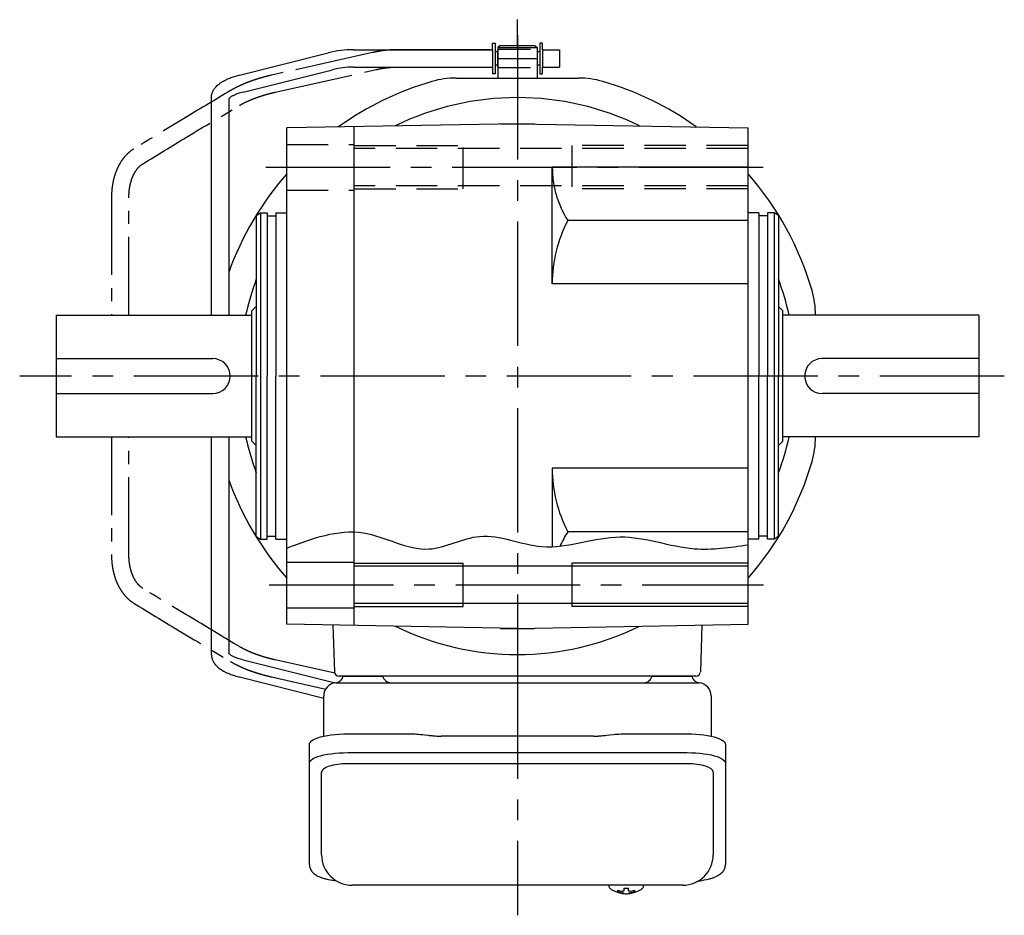
# Model space of a CAD drawing. Extents: x -712 to 876, y 80 to 826.
# Drawn here: x 108 to 334, y 80 to 286 of the extents above; entities that cross this region are included whole.
import ezdxf

# ---------------------------------------------------------------- set-up
doc = ezdxf.new("R2010")
doc.units = 0
doc.header["$LTSCALE"] = 3
doc.header["$MEASUREMENT"] = 0
for name, pattern in [('HIDDEN', [3.75, 2.5, -1.25]), ('HIDDEN2', [4.7625, 3.175, -1.5875]), ('PHANTOM', [11, 6, -1, 1, -1, 1, -1]), ('sekkei(A2)', [14.2875, 9.525, -1.5875, 1.5875, -1.5875])]:
    doc.linetypes.add(name, pattern=pattern)
doc.layers.get('0').update_dxf_attribs({"linetype": 'CONTINUOUS'})
for name, color, linetype in [('CENTER', 3, 'sekkei(A2)'), ('HIDDEN', 1, 'HIDDEN'), ('HIDS', 1, 'HIDDEN2'), ('HOJO', 4, 'CONTINUOUS'), ('PHANTOM', 2, 'PHANTOM'), ('TOP', 7, 'CONTINUOUS')]:
    doc.layers.add(name, color=color, linetype=linetype)

msp = doc.modelspace()

# ---------------------------------------------------------------- linework, layer by layer
for p, q in [((184.91, 278.9), (216.8, 278.9)), ((216.28, 278.91), (194.43, 278.9)), ((216.8, 278.9), (216.8, 280.4)), ((216.8, 280.4), (217.4, 280.4)), ((216.8, 278.9), (216.8, 274.9)), ((217.4, 280.4), (217.4, 273.4)), ((218, 278.42), (217.4, 278.42)), ((218, 278.9), (218.05, 278.9)), ((218, 278.9), (218, 274.9)), ((218, 278.9), (218.05, 278.9)), ((218.55, 279.9), (218.05, 279.4)), ((218.05, 279.4), (218.05, 272.4)), ((218.05, 279.4), (227.05, 279.4)), ((218.55, 279.9), (226.55, 279.9)), ((226.55, 279.9), (227.05, 279.4)), ((227.05, 279.4), (227.05, 272.4)), ((227.05, 278.9), (227.1, 278.9)), ((227.05, 278.9), (227.1, 278.9)), ((227.1, 278.9), (227.1, 274.9)), ((227.7, 278.42), (227.1, 278.42)), ((228.3, 280.4), (227.7, 280.4)), ((227.7, 280.4), (227.7, 273.4)), ((228.3, 278.9), (228.3, 280.4)), ((228.3, 278.9), (232.2, 278.9)), ((228.3, 278.9), (228.3, 274.9)), ((232.2, 278.9), (232.2, 274.9)), ((158.69, 273.08), (179.09, 278.18)), ((159.5, 269.16), (180.06, 274.3)), ((184.91, 274.9), (216.8, 274.9)), ((194.43, 274.9), (216.28, 274.91)), ((216.8, 274.9), (216.8, 273.4)), ((218, 275.37), (217.4, 275.37)), ((218, 274.9), (218.05, 274.9)), ((218, 274.9), (218.05, 274.9)), ((227.05, 274.9), (227.1, 274.9)), ((227.05, 274.9), (227.1, 274.9)), ((227.7, 275.37), (227.1, 275.37)), ((228.3, 274.9), (232.2, 274.9)), ((228.3, 273.4), (228.3, 274.9)), ((208.48, 272.4), (236.62, 272.4)), ((217.4, 273.4), (216.8, 273.4)), ((227.7, 273.4), (228.3, 273.4)), ((152.2, 267.82), (152.2, 217.9)), ((156.2, 267.59), (156.2, 217.9)), ((222.55, 261.9), (169.55, 260.97)), ((169.55, 146.83), (169.55, 260.97)), ((185.05, 146.55), (185.05, 261.25)), ((218.67, 261.9), (218.55, 261.83)), ((218.67, 261.9), (226.43, 261.9)), ((222.55, 261.9), (275.55, 260.97)), ((226.43, 261.9), (226.55, 261.83)), ((275.55, 146.83), (275.55, 260.97)), ((230.55, 225.1), (230.55, 251.9)), ((275.55, 251.9), (230.55, 251.9)), ((162.55, 240.82), (163.55, 241.4)), ((162.55, 240.82), (162.55, 203.9)), ((163.55, 241.4), (163.55, 166.4)), ((163.55, 241.4), (165.05, 241.4)), ((165.05, 241.4), (165.05, 203.9)), ((165.05, 240.7), (167.05, 240.7)), ((167.05, 241.4), (169.55, 241.4)), ((167.05, 241.4), (167.05, 203.9)), ((278.05, 241.4), (275.55, 241.4)), ((278.05, 241.4), (278.05, 203.9)), ((280.05, 240.7), (278.05, 240.7)), ((281.55, 241.4), (280.05, 241.4)), ((280.05, 241.4), (280.05, 203.9)), ((281.55, 241.4), (281.55, 166.4)), ((282.55, 240.82), (281.55, 241.4)), ((282.55, 240.82), (282.55, 203.9)), ((275.55, 239.68), (234.11, 239.68)), ((275.55, 225.1), (230.55, 225.1)), ((161.55, 218.9), (162.55, 219.9)), ((283.55, 218.9), (282.55, 219.9)), ((116.55, 217.9), (161.55, 217.9)), ((116.55, 217.9), (116.55, 189.9)), ((161.55, 188.9), (161.55, 218.9)), ((283.55, 188.9), (283.55, 218.9)), ((328.55, 217.9), (283.55, 217.9)), ((291.05, 217.97), (291.05, 217.9)), ((328.55, 217.9), (328.55, 189.9)), ((116.55, 207.9), (152.55, 207.9)), ((328.55, 207.9), (292.55, 207.9)), ((162.55, 166.98), (162.55, 203.9)), ((165.05, 166.4), (165.05, 203.9)), ((167.05, 166.4), (167.05, 203.9)), ((278.05, 166.4), (278.05, 203.9)), ((280.05, 166.4), (280.05, 203.9)), ((282.55, 166.98), (282.55, 203.9)), ((116.55, 199.9), (152.55, 199.9)), ((328.55, 199.9), (292.55, 199.9)), ((116.55, 189.9), (161.55, 189.9)), ((152.2, 189.9), (152.2, 139.98)), ((156.2, 189.9), (156.2, 140.21)), ((161.55, 188.9), (162.55, 187.9)), ((283.55, 188.9), (282.55, 187.9)), ((328.55, 189.9), (283.55, 189.9)), ((291.05, 189.9), (291.05, 189.83)), ((230.55, 182.7), (230.55, 164.66)), ((275.55, 182.7), (230.55, 182.7)), ((275.55, 168.12), (234.11, 168.12)), ((162.55, 166.98), (163.55, 166.4)), ((163.55, 166.4), (165.05, 166.4)), ((165.05, 167.1), (167.05, 167.1)), ((167.05, 166.4), (169.55, 166.4)), ((278.05, 166.4), (275.55, 166.4)), ((280.05, 167.1), (278.05, 167.1)), ((281.55, 166.4), (280.05, 166.4)), ((282.55, 166.98), (281.55, 166.4)), ((169.55, 161.15), (185.05, 161.15)), ((210.05, 150.9), (210.05, 160.9)), ((235.05, 160.9), (235.05, 150.9)), ((275.55, 160.2), (185.05, 160.2)), ((275.55, 151.6), (185.05, 151.6)), ((169.55, 150.65), (185.05, 150.65)), ((222.55, 145.9), (169.55, 146.83)), ((180.14, 146.64), (180.52, 135.87)), ((218.67, 145.9), (218.55, 145.97)), ((218.67, 145.9), (226.43, 145.9)), ((222.55, 145.9), (275.55, 146.83)), ((226.43, 145.9), (226.55, 145.97)), ((264.96, 146.64), (264.58, 135.87)), ((159.5, 138.64), (180.06, 133.5)), ((158.69, 134.72), (178.05, 129.88)), ((263.58, 134.9), (181.52, 134.9)), ((182.49, 134.9), (191.61, 134.9)), ((253.49, 134.9), (262.61, 134.9)), ((261.55, 114.77), (183.55, 114.77)), ((177.55, 93.85), (177.55, 112.82)), ((267.55, 112.82), (267.55, 93.85)), ((243.58, 86.85), (243.55, 86.71)), ((243.55, 86.85), (243.55, 86.71)), ((247.03, 86.16), (247.03, 85.57)), ((248.06, 85.57), (248.06, 86.16)), ((251.55, 86.7), (251.52, 86.85)), ((251.55, 86.71), (251.55, 86.85)), ((247.03, 85.03), (247.03, 84.93)), ((248.06, 84.93), (248.06, 85.03))]:
    msp.add_line(p, q)
at = {"color": 7, "linetype": 'Continuous', "lineweight": 25}
for p, q in [((180.87, 133.4), (185.05, 133.4)), ((185.05, 133.4), (264.23, 133.4)), ((178.05, 121.12), (178.05, 130.4)), ((267.05, 130.4), (267.05, 121.12)), ((183.55, 121.65), (197.67, 121.65)), ((201.29, 121.43), (202.03, 121.33)), ((240.05, 121.13), (205.05, 121.13)), ((243.07, 121.33), (243.81, 121.43)), ((247.43, 121.65), (261.55, 121.65)), ((174.75, 114.9), (174.75, 119.23)), ((270.35, 119.23), (270.35, 114.9)), ((183.55, 117.33), (261.55, 117.33)), ((174.75, 91.64), (174.75, 114.9)), ((270.35, 114.9), (270.35, 91.64)), ((260.55, 86.85), (184.55, 86.85))]:
    msp.add_line(p, q, dxfattribs=at)
for points in [[(174.75, 119.23), (174.81, 119.5), (174.97, 119.77), (175.24, 120.03), (175.62, 120.28), (176.1, 120.52), (176.67, 120.74), (177.33, 120.94), (178.06, 121.12), (178.87, 121.28), (179.73, 121.41), (180.64, 121.52), (181.59, 121.59), (182.56, 121.64), (183.55, 121.65)], [(261.55, 121.65), (262.54, 121.64), (263.51, 121.59), (264.46, 121.52), (265.37, 121.41), (266.23, 121.28), (267.04, 121.12), (267.77, 120.94), (268.43, 120.74), (269, 120.52), (269.48, 120.28), (269.86, 120.03), (270.13, 119.77), (270.29, 119.5), (270.35, 119.23)], [(174.75, 114.9), (174.81, 115.17), (174.97, 115.44), (175.24, 115.7), (175.62, 115.95), (176.1, 116.19), (176.67, 116.41), (177.33, 116.62), (178.06, 116.8), (178.87, 116.95), (179.73, 117.09), (180.64, 117.19), (181.59, 117.26), (182.56, 117.31), (183.55, 117.33)], [(261.55, 117.33), (262.54, 117.31), (263.51, 117.26), (264.46, 117.19), (265.37, 117.09), (266.23, 116.95), (267.04, 116.8), (267.77, 116.62), (268.43, 116.41), (269, 116.19), (269.48, 115.95), (269.86, 115.7), (270.13, 115.44), (270.29, 115.17), (270.35, 114.9)]]:
    msp.add_lwpolyline(points, dxfattribs=at)
for points in [[(243.86, 86.09), (243.95, 86.01), (244.09, 85.9)], [(251.01, 85.9), (251.15, 86.01), (251.23, 86.07)], [(251.23, 86.07), (251.24, 86.09)]]:
    msp.add_lwpolyline(points)
for centre, radius, start, end in [((184.91, 254.9), 24, 90, 104.0362), ((184.91, 254.9), 20, 90, 104.0362), ((208.48, 252.4), 20, 90, 106.1796), ((236.62, 252.4), 20, 73.8204, 90), ((222.55, 203.9), 64, 90, 116.0265), ((222.55, 203.9), 64, 63.9735, 90), ((253.32, 251.9), 22.76, 180, 212.4768), ((262.17, 225.1), 31.62, 152.5497, 180), ((222.55, 203.9), 64, 159.6359, 167.3644), ((222.55, 203.9), 64, 12.6356, 20.3641), ((271.05, 217.97), 20, 0, 16.179), ((152.55, 203.9), 4, 270, 90), ((292.55, 203.9), 4, 90, 270), ((222.55, 203.9), 64, 192.6356, 200.3641), ((222.55, 203.9), 64, 339.6359, 347.3644), ((271.05, 189.83), 20, 343.821, 0), ((222.55, 203.9), 70.5, 318.746, 343.821), ((262.17, 182.7), 31.62, 180, 207.4503), ((253.32, 155.9), 22.76, 147.5232, 156.9759), ((222.55, 203.9), 64, 243.9735, 296.0265), ((181.52, 135.9), 1, 182, 270), ((263.58, 135.9), 1, 270, 358), ((184.91, 152.9), 20, 255.9638, 257.5877), ((184.91, 152.9), 20, 255.9638, 257.5877), ((184.55, 93.85), 7, 180, 270), ((260.55, 93.85), 7, 270, 0), ((244.2, 86.44), 0.486, 221.8791, 226.241), ((247.55, 95.15), 9.01, 266.7221, 273.2779), ((247.55, 91.41), 6.5, 237.8797, 302.1203), ((246.93, 85.54), 1.37, 173.3134, 186.6866), ((247.54, 92.17), 6.77, 252.9989, 262.6853), ((247.54, 91.85), 6.77, 252.9989, 262.6853), ((247.24, 84.29), 1.29, 98.9986, 115.405), ((247.24, 86.31), 1.29, 244.595, 261.0014), ((247.55, 91.4), 6.5, 265.4534, 274.5466), ((247.86, 84.29), 1.29, 64.595, 81.0014), ((247.86, 86.31), 1.29, 278.9986, 295.405), ((247.56, 92.17), 6.77, 277.3147, 287.0011), ((247.56, 91.85), 6.77, 277.3147, 287.0011), ((248.17, 85.54), 1.37, 353.3134, 6.6866)]:
    msp.add_arc(centre, radius, start, end)
for centre, radius, start, end in [((180.55, 135.37), 2, 275.7392, 346.2628), ((193.55, 135.4), 2, 194.4775, 270), ((251.55, 135.4), 2, 270, 345.5225), ((264.55, 135.37), 2, 193.7372, 264.2608), ((181.05, 130.4), 3, 95.7392, 180), ((264.05, 130.4), 3, 0, 84.2608)]:
    msp.add_arc(centre, radius, start, end, dxfattribs=at)
for centre, start_param, end_param in [((183.55, 112.82), 1.570796, 3.141593), ((261.55, 112.82), 0, 1.570796)]:
    msp.add_ellipse(centre, major_axis=(6, 0), ratio=0.324978, start_param=start_param, end_param=end_param)
for points, knots in [([(152.2, 267.82), (152.2, 267.82), (152.2, 267.82), (152.2, 267.82), (152.22, 268.09), (152.26, 268.58), (152.53, 269.33), (152.91, 269.96), (153.34, 270.46), (153.7, 270.81), (154.1, 271.14), (154.67, 271.53), (155.38, 271.92), (156.25, 272.32), (157.27, 272.7), (158.09, 272.92), (158.53, 273.04), (158.58, 273.05), (158.64, 273.07), (158.69, 273.08)], [-0.000095, -0.000095, -0.000095, -0.000095, 0, 0, 0, 0.101801, 0.189624, 0.295094, 0.370272, 0.42513, 0.481746, 0.561839, 0.668741, 0.761773, 0.87221, 1, 1, 1, 1.016228, 1.016228, 1.016228, 1.016228]), ([(159.5, 269.16), (159.1, 269.05), (158.36, 268.85), (157.52, 268.51), (157, 268.25), (156.77, 268.11), (156.7, 268.07), (156.41, 267.88), (156.24, 267.72), (156.2, 267.59)], [0.0000052, 0.0000052, 0.0000052, 0.0000052, 0.200722, 0.3768955, 0.527948, 0.6008402, 0.6008402, 0.6008402, 0.91372, 0.91372, 0.91372, 0.91372]), ([(152.2, 139.98), (152.2, 139.98), (152.2, 139.98), (152.2, 139.98), (152.22, 139.71), (152.26, 139.22), (152.53, 138.47), (152.91, 137.84), (153.34, 137.34), (153.7, 136.99), (154.1, 136.66), (154.67, 136.27), (155.38, 135.88), (156.25, 135.48), (157.27, 135.1), (158.09, 134.88), (158.53, 134.76), (158.58, 134.75), (158.64, 134.73), (158.69, 134.72)], [-0.000095, -0.000095, -0.000095, -0.000095, 0, 0, 0, 0.101801, 0.189624, 0.295094, 0.370272, 0.42513, 0.481746, 0.561839, 0.668741, 0.761773, 0.87221, 1, 1, 1, 1.016228, 1.016228, 1.016228, 1.016228]), ([(159.5, 138.64), (159.1, 138.75), (158.36, 138.95), (157.52, 139.29), (157, 139.55), (156.77, 139.69), (156.7, 139.73), (156.41, 139.92), (156.24, 140.08), (156.2, 140.21)], [0.0000052, 0.0000052, 0.0000052, 0.0000052, 0.200722, 0.3768955, 0.527948, 0.6008402, 0.6008402, 0.6008402, 0.91372, 0.91372, 0.91372, 0.91372]), ([(174.75, 91.64), (174.76, 91.49), (174.77, 91.19), (174.9, 90.75), (175.09, 90.35), (175.33, 89.99), (175.63, 89.67), (175.99, 89.37), (176.43, 89.09), (176.96, 88.82), (177.58, 88.57), (178.28, 88.37), (178.8, 88.24), (179.08, 88.18), (179.11, 88.18), (179.11, 88.18), (179.11, 88.18), (179.11, 88.18), (179.73, 88.07), (180.35, 87.95), (180.96, 87.84)], [0, 0, 0, 0, 0.068906, 0.139476, 0.209438, 0.280718, 0.355628, 0.437237, 0.529585, 0.636589, 0.756203, 0.875311, 0.98934, 1, 1, 1, 1, 1, 1, 1.268665, 1.268665, 1.268665, 1.268665]), ([(263.96, 87.74), (264.64, 87.88), (265.32, 88.03), (266, 88.18), (266.23, 88.23), (266.7, 88.33), (267.37, 88.53), (268.02, 88.76), (268.59, 89.04), (269.08, 89.35), (269.47, 89.67), (269.79, 90.01), (270.04, 90.39), (270.22, 90.8), (270.33, 91.23), (270.34, 91.51), (270.35, 91.64)], [-0.308501, -0.308501, -0.308501, -0.308501, 0, 0, 0, 0.103357, 0.215357, 0.331905, 0.455265, 0.558115, 0.645908, 0.724824, 0.798509, 0.869222, 0.938414, 1, 1, 1, 1]), ([(243.56, 86.71), (243.56, 86.64), (243.57, 86.48), (243.67, 86.28), (243.77, 86.18), (243.81, 86.13), (243.82, 86.13), (243.82, 86.12), (243.83, 86.11)], [0, 0, 0, 0, 0.329406, 0.709553, 1, 1, 1, 1.048572, 1.048572, 1.048572, 1.048572]), ([(251.24, 86.09), (251.25, 86.1), (251.26, 86.1), (251.27, 86.11), (251.28, 86.12), (251.36, 86.18), (251.45, 86.33), (251.55, 86.53), (251.54, 86.66), (251.54, 86.7)], [-0.057331, -0.057331, -0.057331, -0.057331, 0, 0, 0, 0.04709, 0.447062, 0.808158, 1, 1, 1, 1])]:
    msp.add_open_spline(points, degree=3, knots=knots)
for points, knots in [([(197.67, 121.65), (199.4, 121.63), (198.28, 121.66), (200.91, 121.48), (200.32, 121.54), (201.29, 121.43)], [0, 0, 0, 0, 1.388453, 2.780018, 3.627164, 3.627164, 3.627164, 3.627164]), ([(202.03, 121.33), (202.39, 121.29), (203.13, 121.2), (204.16, 121.14), (204.81, 121.14), (205.05, 121.13)], [0, 0, 0, 0, 0.3792285, 0.7680446, 1, 1, 1, 1]), ([(240.05, 121.13), (241.28, 121.15), (240.71, 121.13), (242.65, 121.27), (242.43, 121.25), (243.07, 121.33)], [0, 0, 0, 0, 1.176582, 2.356169, 3.030308, 3.030308, 3.030308, 3.030308]), ([(243.81, 121.43), (245.38, 121.6), (244.41, 121.52), (247.13, 121.66), (246.42, 121.64), (247.43, 121.65)], [0, 0, 0, 0, 1.359692, 2.82201, 3.627139, 3.627139, 3.627139, 3.627139])]:
    msp.add_open_spline(points, degree=3, knots=knots, dxfattribs=at)
msp.add_open_spline([(184.55, 86.85), (184.55, 86.85), (184.55, 86.85), (184.55, 86.85)], degree=3, dxfattribs=at)
at = {"layer": 'CENTER'}
for p, q in [((222.55, 279.9), (222.55, 285.82)), ((222.55, 282.25), (222.55, 121.08)), ((222.55, 278.93), (222.55, 267.9)), ((218.05, 276.9), (227.05, 276.9)), ((164.73, 251.9), (280.9, 251.9)), ((334.43, 203.9), (108.18, 203.9)), ((165.5, 155.9), (279.07, 155.9)), ((222.55, 139.9), (222.55, 79.94))]:
    msp.add_line(p, q, dxfattribs=at)
at = {"layer": 'HIDDEN'}
for p, q in [((218.05, 279), (227.05, 279)), ((218.05, 274.8), (227.05, 274.8))]:
    msp.add_line(p, q, dxfattribs=at)
at = {"layer": 'HIDS'}
for p, q in [((169.55, 257.15), (185.05, 257.15)), ((185.05, 256.9), (210.05, 256.9)), ((275.55, 256.2), (185.05, 256.2)), ((210.05, 246.9), (210.05, 256.9)), ((275.55, 256.9), (235.05, 256.9)), ((235.05, 256.9), (235.05, 246.9)), ((169.55, 246.65), (185.05, 246.65)), ((275.55, 247.6), (185.05, 247.6)), ((185.05, 246.9), (210.05, 246.9)), ((275.55, 246.9), (235.05, 246.9))]:
    msp.add_line(p, q, dxfattribs=at)
at = {"layer": 'HOJO'}
for p, q in [((185.05, 160.9), (210.05, 160.9)), ((275.55, 160.9), (235.05, 160.9)), ((185.05, 150.9), (210.05, 150.9)), ((275.55, 150.9), (235.05, 150.9))]:
    msp.add_line(p, q, dxfattribs=at)
msp.add_open_spline([(169.55, 164.36), (175.42, 166.57), (186.38, 170.7), (201.08, 161.39), (214.63, 169.47), (229.36, 162.1), (245.92, 169.4), (261.55, 163.02), (271.43, 164.5), (275.55, 165.11)], degree=3, knots=[0, 0, 0, 0, 17.897782, 33.451086, 45.460277, 59.95664, 78.090271, 95.341011, 107.718194, 107.718194, 107.718194, 107.718194], dxfattribs=at)
at = {"layer": 'PHANTOM'}
for p, q in [((189.23, 278.25), (166.03, 273.05)), ((166.9, 269.15), (190.11, 274.35)), ((180.57, 135.58), (166.9, 138.65)), ((166.03, 134.75), (178.49, 131.96))]:
    msp.add_line(p, q, dxfattribs=at)
for points, knots in [([(194.43, 278.9), (194.04, 278.89), (193.26, 278.87), (191.97, 278.74), (190.62, 278.54), (189.7, 278.35), (189.23, 278.25)], [0, 0, 0, 0, 0.252197, 0.502281, 0.751207, 1, 1, 1, 1]), ([(190.11, 274.35), (190.5, 274.44), (191.3, 274.6), (192.43, 274.77), (193.49, 274.88), (194.12, 274.89), (194.43, 274.9)], [0, 0, 0, 0, 0.251488, 0.502645, 0.75245, 1, 1, 1, 1]), ([(166.03, 273.05), (165.48, 272.92), (164.5, 272.69), (163.17, 272.3), (162.17, 271.98), (161.31, 271.69), (160.39, 271.34), (159.24, 270.87), (157.89, 270.25), (157.06, 269.78), (156.6, 269.52)], [0, 0, 0, 0, 0.157289, 0.283672, 0.379584, 0.44992, 0.540141, 0.661523, 0.814483, 1, 1, 1, 1]), ([(156.6, 269.52), (153.25, 267.51), (145.83, 263.06), (138.45, 258.58), (134.4, 256.12)], [0, 0, 0, 0, 0.452117, 1, 1, 1, 1]), ([(158.66, 266.1), (159.08, 266.33), (159.72, 266.69), (160.82, 267.2), (161.8, 267.6), (162.91, 268.02), (164.16, 268.43), (165.51, 268.82), (166.43, 269.04), (166.9, 269.15)], [0, 0, 0, 0, 0.201091, 0.314128, 0.435198, 0.564072, 0.701284, 0.84677, 1, 1, 1, 1]), ([(136.48, 252.71), (139.81, 254.73), (147.19, 259.22), (154.6, 263.66), (158.66, 266.1)], [0, 0, 0, 0, 0.452006, 1, 1, 1, 1]), ([(134.4, 256.12), (134.06, 255.89), (133.43, 255.47), (132.64, 254.7), (131.94, 253.89), (131.33, 253), (130.77, 251.98), (130.26, 250.83), (129.86, 249.6), (129.55, 248.24), (129.32, 246.77), (129.29, 245.7), (129.27, 245.13)], [0, 0, 0, 0, 0.11064, 0.205349, 0.28456, 0.380201, 0.47182, 0.562772, 0.673567, 0.766533, 0.875102, 1, 1, 1, 1]), ([(133.27, 245.13), (133.28, 245.56), (133.31, 246.36), (133.48, 247.46), (133.71, 248.47), (133.99, 249.37), (134.34, 250.17), (134.71, 250.85), (135.17, 251.52), (135.75, 252.19), (136.22, 252.52), (136.48, 252.71)], [0, 0, 0, 0, 0.1266606, 0.2381963, 0.3337944, 0.4464048, 0.5364918, 0.6271977, 0.7223962, 0.845743, 1, 1, 1, 1]), ([(129.27, 245.13), (129.26, 238.9), (129.25, 229.82), (129.25, 220.75), (129.26, 217.9)], [0, 0, 0, 0, 0.4532346, 0.6604388, 0.6604388, 0.6604388, 0.6604388]), ([(133.25, 217.9), (133.25, 219.46), (133.25, 228.54), (133.26, 237.61), (133.27, 245.13)], [0.3395614, 0.3395614, 0.3395614, 0.3395614, 0.4531853, 1, 1, 1, 1]), ([(129.26, 189.9), (129.25, 188.36), (129.25, 179.28), (129.26, 170.2), (129.27, 162.67)], [0.3395613, 0.3395613, 0.3395613, 0.3395613, 0.4517737, 1, 1, 1, 1]), ([(133.27, 162.67), (133.26, 168.88), (133.25, 177.96), (133.25, 187.03), (133.25, 189.9)], [0, 0, 0, 0, 0.4517253, 0.6604389, 0.6604389, 0.6604389, 0.6604389]), ([(129.27, 162.67), (129.29, 162.1), (129.32, 161.03), (129.55, 159.56), (129.86, 158.2), (130.26, 156.97), (130.72, 155.94), (131.14, 155.15), (131.54, 154.5), (132.02, 153.82), (132.64, 153.1), (133.43, 152.33), (134.06, 151.91), (134.4, 151.68)], [0, 0, 0, 0, 0.124892, 0.233456, 0.326418, 0.437207, 0.528155, 0.589197, 0.650408, 0.715454, 0.79466, 0.889365, 1, 1, 1, 1]), ([(136.48, 155.09), (136.22, 155.28), (135.75, 155.61), (135.17, 156.28), (134.71, 156.95), (134.34, 157.63), (133.99, 158.43), (133.71, 159.33), (133.48, 160.34), (133.31, 161.44), (133.28, 162.24), (133.27, 162.67)], [0, 0, 0, 0, 0.154257, 0.277604, 0.372802, 0.463508, 0.553595, 0.666206, 0.761804, 0.873339, 1, 1, 1, 1]), ([(158.66, 141.7), (155.31, 143.72), (147.89, 148.16), (140.51, 152.64), (136.48, 155.09)], [0, 0, 0, 0, 0.4528419, 1, 1, 1, 1]), ([(134.4, 151.68), (137.75, 149.65), (145.13, 145.16), (152.55, 140.71), (156.6, 138.28)], [0, 0, 0, 0, 0.452953, 1, 1, 1, 1]), ([(166.9, 138.65), (166.43, 138.76), (165.51, 138.98), (164.16, 139.37), (162.91, 139.78), (161.8, 140.2), (160.82, 140.6), (159.72, 141.11), (159.08, 141.47), (158.66, 141.7)], [0, 0, 0, 0, 0.15323, 0.298716, 0.435928, 0.564802, 0.685872, 0.798909, 1, 1, 1, 1]), ([(156.6, 138.28), (156.99, 138.06), (157.7, 137.65), (158.8, 137.13), (159.69, 136.74), (160.5, 136.41), (161.42, 136.07), (162.65, 135.66), (164.23, 135.18), (165.39, 134.9), (166.03, 134.75)], [0, 0, 0, 0, 0.1597908, 0.2875711, 0.3840676, 0.4545559, 0.5447766, 0.6657853, 0.8173061, 1, 1, 1, 1])]:
    msp.add_open_spline(points, degree=3, knots=knots, dxfattribs=at)
at = {"layer": 'TOP'}
for start, end in [(106.1796, 125.6572), (54.3429, 73.8204), (138.7424, 160.2395), (16.179, 41.254), (199.7605, 221.2576)]:
    msp.add_arc((222.55, 203.9), 70.5, start, end, dxfattribs=at)

doc.saveas('drawing.dxf')
